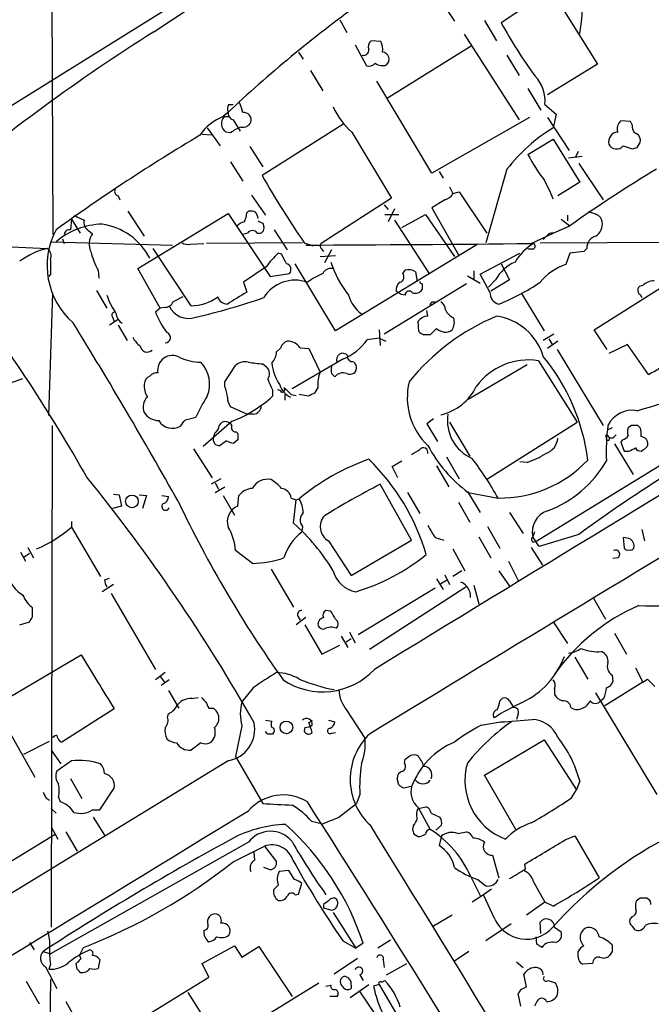
# Model space of a CAD drawing. Extents: x 6 to 1054, y 16 to 890.
# Drawn here: x 137 to 203, y 390 to 494 of the extents above; entities that cross this region are included whole.
import ezdxf

# ---------------------------------------------------------------- set-up
doc = ezdxf.new("R2010")
doc.units = 0
doc.header["$MEASUREMENT"] = 0
doc.layers.add('MAIN', color=5, linetype='CONTINUOUS')

msp = doc.modelspace()

# ---------------------------------------------------------------- linework, layer by layer
at = {"layer": 'MAIN'}
for p, q in [((140.2927, 519.43), (140.462, 471.0006)), ((151.0453, 492.252), (166.9627, 502.8353)), ((157.3953, 497.7553), (60.0287, 437.134)), ((181.1867, 495.3846), (182.5413, 493.3526)), ((190.754, 495.3846), (187.452, 493.1833)), ((193.548, 495.2153), (197.5273, 488.8653)), ((170.5187, 493.522), (171.2807, 492.1673)), ((185.674, 493.4373), (186.944, 491.3206)), ((174.8367, 491.236), (173.8207, 491.3206)), ((183.5573, 491.998), (189.3147, 483.0233)), ((166.2007, 490.1353), (166.7087, 489.3733)), ((172.1273, 490.8973), (173.3127, 488.696)), ((184.404, 490.8126), (175.4293, 485.2246)), ((188.0447, 489.7966), (189.3147, 487.68)), ((167.4707, 488.188), (168.7407, 486.0713)), ((197.5273, 488.8653), (192.278, 485.648)), ((180.1707, 477.4353), (174.4133, 487.0873)), ((190.246, 486.3253), (191.6007, 484.0393)), ((158.9193, 484.632), (159.3427, 484.632)), ((192.024, 484.632), (193.2093, 483.616)), ((158.4113, 483.362), (158.9193, 483.362)), ((159.3427, 483.0233), (160.1047, 481.838)), ((190.4153, 483.2773), (180.1707, 477.4353)), ((192.278, 483.2773), (194.564, 479.806)), ((193.2093, 483.616), (192.8707, 482.1766)), ((200.9987, 482.854), (199.9827, 482.9386)), ((201.168, 482.5153), (200.9987, 482.854)), ((156.6333, 482.1766), (157.988, 480.314)), ((170.942, 482.6), (162.3907, 477.1813)), ((157.0567, 481.4146), (156.1253, 481.4993)), ((159.0887, 481.6686), (158.5807, 481.7533)), ((171.7887, 481.7533), (175.9373, 474.8106)), ((190.246, 479.3826), (192.8707, 480.9913)), ((192.8707, 480.9913), (195.6647, 476.504)), ((161.1207, 480.2293), (162.4753, 478.1126)), ((200.2367, 480.314), (201.168, 479.9753)), ((201.676, 480.1446), (202.0147, 480.6526)), ((194.4793, 479.044), (195.9187, 479.2133)), ((195.4953, 479.7213), (195.2413, 479.1286)), ((159.0887, 478.6206), (160.3587, 476.5886)), ((188.0447, 477.8586), (185.8433, 470.154)), ((195.58, 478.4513), (198.12, 474.6413)), ((180.9327, 477.6046), (181.356, 476.9273)), ((182.0333, 475.996), (182.372, 475.3186)), ((195.6647, 476.504), (193.3787, 475.0646)), ((147.32, 475.0646), (147.4893, 474.6413)), ((161.29, 475.1493), (162.7293, 473.0326)), ((175.9373, 474.8106), (168.5713, 470.0693)), ((181.5253, 474.6413), (180.1707, 473.7946)), ((182.372, 475.3186), (183.0493, 475.488)), ((183.0493, 475.488), (185.928, 471.17)), ((175.1753, 474.1333), (175.5987, 473.6253)), ((176.276, 473.71), (175.5987, 472.3553)), ((180.1707, 473.7946), (182.9647, 468.884)), ((142.4093, 472.6093), (142.3247, 471.5086)), ((142.4093, 472.6093), (143.3407, 471.17)), ((148.336, 473.456), (150.0293, 470.8313)), ((149.352, 467.4446), (158.8347, 473.202)), ((158.8347, 473.202), (163.2373, 466.598)), ((160.782, 473.2866), (160.9513, 473.456)), ((175.26, 473.1173), (176.6993, 473.1173)), ((176.276, 472.5246), (179.9167, 466.852)), ((177.038, 471.7626), (179.4933, 473.1173)), ((179.4933, 473.1173), (182.5413, 468.7146)), ((193.7173, 472.6093), (194.6487, 471.932)), ((194.3947, 473.0326), (194.3947, 472.44)), ((162.4753, 472.186), (162.56, 471.8473)), ((163.6607, 471.5086), (165.0153, 469.392)), ((192.8707, 471.17), (194.6487, 471.932)), ((141.478, 470.5773), (141.6473, 470.0693)), ((144.1873, 471.424), (144.6107, 471.0853)), ((160.8667, 471.17), (160.3587, 471.0006)), ((190.5847, 470.0693), (192.8707, 471.17)), ((192.1933, 470.8313), (191.8547, 470.4926)), ((120.8193, 470.408), (139.8693, 469.5613)), ((140.2927, 470.2386), (152.9927, 469.9)), ((154.94, 463.55), (150.9607, 469.5613)), ((154.8553, 469.9846), (156.2947, 470.0693)), ((166.624, 470.154), (156.5487, 470.0693)), ((166.7933, 470.154), (167.7247, 469.8153)), ((168.656, 469.4766), (168.8253, 469.2226)), ((184.9967, 469.9846), (170.0953, 460.9253)), ((190.754, 469.4766), (190.246, 469.4766)), ((191.516, 470.154), (219.456, 470.2386)), ((196.4267, 469.5613), (196.088, 469.2226)), ((164.4227, 468.9686), (164.084, 469.0533)), ((168.4867, 468.7146), (170.0953, 468.7993)), ((169.672, 469.392), (168.91, 468.0373)), ((185.2507, 466.852), (189.3993, 469.0533)), ((194.6487, 469.0533), (194.2253, 467.868)), ((196.088, 469.2226), (194.6487, 469.0533)), ((151.7227, 463.296), (149.352, 467.4446)), ((162.814, 467.614), (160.4433, 466.0053)), ((170.0953, 460.9253), (165.862, 467.9526)), ((187.452, 467.9526), (188.2987, 466.2593)), ((140.208, 466.852), (140.0387, 466.598)), ((145.2033, 467.2753), (145.288, 466.4286)), ((163.2373, 466.598), (165.2693, 466.9366)), ((177.1227, 466.9366), (177.3767, 467.2753)), ((178.4773, 467.106), (178.6467, 466.09)), ((183.896, 466.6826), (185.2507, 465.9206)), ((184.5733, 467.1906), (184.5733, 466.344)), ((186.2667, 464.9893), (185.2507, 466.852)), ((197.1887, 461.01), (206.6713, 467.0213)), ((160.4433, 466.0053), (160.782, 464.9893)), ((183.8113, 465.836), (175.1753, 460.5866)), ((179.1547, 465.836), (179.1547, 465.2433)), ((186.8593, 466.2593), (186.0973, 465.4973)), ((188.2987, 466.2593), (186.3513, 465.074)), ((140.0387, 452.0353), (140.462, 464.9046)), ((145.034, 465.1586), (146.1347, 463.296)), ((154.0933, 464.4813), (153.0773, 463.9733)), ((176.9533, 464.7353), (176.4453, 465.074)), ((177.3767, 464.6506), (176.9533, 464.7353)), ((189.5687, 464.82), (191.9393, 460.9253)), ((202.0147, 464.7353), (202.184, 464.3966)), ((151.7227, 463.296), (151.2147, 462.8726)), ((152.146, 463.3806), (151.7227, 463.296)), ((180.1707, 463.9733), (180.5093, 463.9733)), ((146.7273, 462.3646), (146.8967, 461.9413)), ((179.7473, 462.4493), (179.6627, 463.042)), ((147.32, 462.1106), (146.3887, 461.518)), ((147.32, 461.518), (148.2513, 459.9093)), ((178.816, 460.8406), (178.7313, 461.9413)), ((180.6787, 461.1793), (180.0013, 460.502)), ((174.6673, 460.1633), (173.3973, 459.994)), ((174.6673, 461.01), (174.752, 459.4013)), ((174.6673, 460.1633), (175.3447, 459.8246)), ((192.9553, 460.5866), (191.8547, 459.9093)), ((198.5433, 458.978), (197.1887, 461.01)), ((163.9147, 458.724), (164.338, 459.1473)), ((166.37, 459.1473), (167.3013, 459.0626)), ((193.3787, 459.8246), (192.278, 459.0626)), ((192.4473, 460.0786), (192.786, 459.486)), ((200.66, 459.486), (198.7127, 458.5546)), ((202.8613, 456.3533), (200.66, 459.486)), ((167.3013, 459.0626), (168.4867, 456.6073)), ((193.294, 458.978), (198.12, 451.0193)), ((158.496, 455.5913), (159.5967, 457.2846)), ((162.4753, 457.454), (162.8987, 457.1153)), ((170.8573, 457.962), (165.5233, 454.8293)), ((190.1613, 457.3693), (183.9807, 453.7286)), ((191.3467, 457.7926), (195.4107, 451.358)), ((135.9747, 455.422), (137.3293, 455.93)), ((158.496, 455.0833), (158.496, 455.5913)), ((168.2327, 454.9986), (167.894, 454.406)), ((163.4913, 454.66), (163.4913, 454.0673)), ((164.7613, 454.2366), (164.7613, 453.644)), ((165.4387, 454.2366), (165.9467, 454.152)), ((167.2167, 454.0673), (166.2853, 454.2366)), ((160.782, 452.2046), (159.0887, 452.9666)), ((161.4593, 452.2046), (160.782, 452.2046)), ((140.3773, 451.0193), (140.2927, 398.4413)), ((154.3473, 451.612), (155.448, 451.866)), ((159.258, 451.4426), (156.21, 448.818)), ((180.34, 451.6966), (179.6627, 451.1886)), ((179.6627, 451.1886), (180.7633, 449.326)), ((182.0333, 451.358), (184.15, 447.802)), ((186.0127, 445.4313), (195.4107, 451.358)), ((201.0833, 451.0193), (200.7447, 450.7653)), ((202.0147, 450.7653), (201.7607, 451.0193)), ((157.3107, 449.7493), (157.48, 450.2573)), ((159.6813, 450.342), (159.8507, 450.1726)), ((199.0513, 450.7653), (198.5433, 450.5113)), ((198.628, 449.9186), (198.7973, 449.6646)), ((158.6653, 449.4106), (157.988, 448.9026)), ((159.8507, 449.4953), (159.4273, 449.1566)), ((199.136, 449.6646), (198.7973, 449.6646)), ((199.3053, 449.072), (201.2527, 445.8546)), ((200.152, 449.4953), (199.9827, 449.2413)), ((199.9827, 449.2413), (200.3213, 448.31)), ((155.194, 448.564), (157.1413, 445.516)), ((191.008, 438.8273), (207.1793, 448.7333)), ((200.3213, 448.31), (200.8293, 448.31)), ((176.022, 446.7013), (177.038, 447.294)), ((180.6787, 446.786), (181.9487, 444.5846)), ((181.6947, 447.7173), (183.0493, 445.4313)), ((190.1613, 447.1246), (189.3993, 447.2093)), ((176.6147, 445.516), (176.022, 446.7013)), ((158.0727, 445.4313), (157.0567, 444.8386)), ((157.48, 445.008), (157.8187, 444.3306)), ((178.054, 438.9966), (174.752, 444.8386)), ((146.812, 443.8226), (147.4047, 443.738)), ((147.4047, 443.738), (147.6587, 442.5526)), ((149.5213, 443.738), (150.2833, 443.6533)), ((150.2833, 443.6533), (149.86, 442.2986)), ((151.892, 443.6533), (152.5693, 443.5686)), ((157.48, 443.992), (158.496, 444.5846)), ((158.3267, 443.6533), (159.512, 441.6213)), ((159.8507, 442.5526), (159.9353, 443.6533)), ((177.6307, 443.992), (178.9007, 441.7906)), ((183.896, 444.0766), (185.2507, 441.8753)), ((183.9807, 443.992), (187.1133, 443.3993)), ((165.4387, 443.3993), (165.9467, 443.23)), ((165.6927, 440.7746), (165.9467, 443.23)), ((165.9467, 443.23), (166.2853, 443.3146)), ((182.9647, 442.976), (184.15, 440.8593)), ((147.6587, 442.5526), (146.7273, 442.2986)), ((188.2987, 441.8753), (189.738, 439.674)), ((142.4093, 440.944), (142.4093, 440.3513)), ((142.4093, 440.3513), (145.4573, 435.1866)), ((166.624, 440.436), (166.5393, 439.8433)), ((186.0127, 440.436), (187.2827, 438.15)), ((190.9233, 439.8433), (190.754, 439.3353)), ((195.58, 439.5893), (191.4313, 438.3193)), ((202.184, 440.0973), (202.438, 438.912)), ((169.3333, 438.912), (171.704, 435.2713)), ((171.704, 435.2713), (178.054, 438.9966)), ((180.5093, 439.2506), (181.4407, 438.9966)), ((185.0813, 439.3353), (186.3513, 437.134)), ((191.4313, 438.3193), (190.754, 439.3353)), ((200.8293, 439.166), (200.2367, 439.2506)), ((200.2367, 439.2506), (200.3213, 438.15)), ((137.0753, 437.7266), (137.5833, 436.7953)), ((137.414, 437.2186), (138.0067, 437.642)), ((137.8373, 438.2346), (138.43, 437.134)), ((161.3747, 436.5413), (159.5967, 437.896)), ((182.372, 438.0653), (183.642, 435.7793)), ((190.5847, 438.2346), (191.77, 436.372)), ((188.214, 436.7953), (189.23, 434.7633)), ((199.644, 437.134), (199.136, 437.0493)), ((163.322, 435.9486), (165.6927, 431.9693)), ((183.3033, 435.7793), (182.372, 435.1866)), ((187.198, 435.7793), (188.2987, 434.1706)), ((146.812, 434.34), (145.6267, 433.578)), ((145.8807, 434.848), (146.3887, 435.0173)), ((180.6787, 434.9326), (181.356, 433.832)), ((181.6947, 434.7633), (181.102, 434.4246)), ((181.5253, 435.356), (182.0333, 434.34)), ((146.558, 433.4086), (151.2147, 425.45)), ((172.466, 429.0906), (180.5093, 434.0013)), ((173.6513, 427.5666), (183.7267, 434.086)), ((184.5733, 434.2553), (185.0813, 432.308)), ((197.104, 432.9006), (198.374, 430.6993)), ((138.3453, 430.9533), (138.3453, 431.8846)), ((169.5873, 431.546), (169.0793, 431.6306)), ((136.9907, 430.1066), (138.0067, 430.4453)), ((166.9627, 430.8686), (165.9467, 430.1066)), ((166.116, 431.038), (166.37, 430.6146)), ((192.8707, 430.4453), (194.3947, 428.1593)), ((166.878, 430.1066), (168.656, 427.0586)), ((171.5347, 429.3446), (172.1273, 428.244)), ((199.3053, 429.26), (200.5753, 427.0586)), ((170.688, 428.9213), (171.3653, 427.736)), ((171.196, 428.3286), (171.704, 428.6673)), ((168.656, 427.0586), (170.5187, 427.99)), ((134.366, 421.64), (143.4253, 426.974)), ((195.1567, 426.72), (196.5113, 424.434)), ((152.2307, 425.1113), (151.2147, 424.3493)), ((201.5067, 425.6193), (202.2687, 424.0953)), ((151.7227, 424.688), (152.146, 424.0953)), ((152.654, 424.3493), (151.8073, 423.7566)), ((202.2687, 424.0953), (198.2893, 421.64)), ((199.0513, 424.8573), (199.136, 424.18)), ((202.2687, 424.0953), (202.7767, 424.434)), ((202.7767, 424.434), (203.5387, 423.672)), ((152.5693, 423.2486), (153.67, 421.386)), ((161.4593, 423.5026), (160.274, 422.0633)), ((193.04, 423.418), (193.04, 422.8253)), ((203.7927, 412.3266), (197.358, 422.9946)), ((155.0247, 422.402), (155.702, 422.4866)), ((187.2827, 422.148), (187.5367, 422.402)), ((188.2987, 422.148), (188.722, 421.4706)), ((198.2047, 422.402), (197.866, 422.148)), ((138.5993, 414.1046), (134.366, 421.64)), ((146.8967, 421.3013), (141.3933, 417.83)), ((156.8027, 421.386), (157.226, 421.386)), ((171.2807, 421.132), (173.1433, 418.2533)), ((194.7333, 421.4706), (194.9873, 421.3013)), ((152.4847, 420.4546), (152.5693, 420.7933)), ((162.7293, 420.116), (163.4067, 420.0313)), ((167.3013, 419.862), (167.64, 420.116)), ((169.3333, 420.116), (170.0107, 419.9466)), ((185.3353, 419.608), (187.3673, 419.9466)), ((189.23, 420.7933), (189.0607, 420.2006)), ((160.274, 419.5233), (159.5967, 416.306)), ((162.9833, 418.6766), (162.7293, 418.9306)), ((166.878, 419.354), (166.7933, 419.0153)), ((137.414, 416.56), (140.1233, 417.9146)), ((140.5467, 418.338), (140.2927, 418.338)), ((163.576, 418.846), (163.4913, 418.6766)), ((169.672, 418.7613), (170.0953, 418.846)), ((185.674, 414.3586), (191.9393, 418.084)), ((191.9393, 418.084), (195.326, 412.8346)), ((140.2927, 416.9833), (141.3087, 415.544)), ((155.956, 417.7453), (154.94, 416.9833)), ((158.8347, 415.8826), (60.0287, 355.5153)), ((142.4093, 415.8826), (140.8853, 414.782)), ((159.5967, 416.306), (162.4753, 411.3953)), ((177.292, 415.6286), (177.3767, 416.052)), ((142.3247, 414.02), (143.51, 411.9033)), ((176.6993, 413.3426), (176.53, 414.02)), ((188.976, 408.686), (185.674, 414.3586)), ((195.6647, 413.766), (195.326, 412.8346)), ((145.3727, 410.718), (146.8967, 413.004)), ((178.054, 413.1733), (177.2073, 413.004)), ((194.818, 411.988), (195.326, 412.8346)), ((139.7847, 411.9033), (140.1233, 411.734)), ((141.0547, 412.0726), (141.224, 411.5646)), ((172.6353, 412.3266), (172.2967, 411.3953)), ((140.2927, 410.8873), (140.8007, 410.3793)), ((144.6107, 410.718), (145.3727, 410.718)), ((170.434, 409.956), (172.2967, 411.3953)), ((178.7313, 410.8873), (179.578, 411.0566)), ((178.7313, 410.972), (180.0013, 408.686)), ((144.6953, 409.956), (145.8807, 408.0933)), ((180.086, 410.3793), (181.0173, 409.956)), ((140.2927, 408.94), (140.97, 407.67)), ((167.5553, 409.5326), (168.7407, 409.2786)), ((178.2233, 409.0246), (178.1387, 408.686)), ((181.1867, 409.1093), (180.594, 408.6013)), ((131.572, 402.59), (140.716, 408.178)), ((141.8167, 408.432), (143.002, 406.4)), ((178.308, 408.178), (178.7313, 407.924)), ((181.1867, 408.0086), (180.9327, 406.9926)), ((182.88, 408.2626), (183.8113, 408.432)), ((194.1407, 407.5853), (195.1567, 408.0086)), ((195.1567, 408.0086), (197.6967, 403.606)), ((160.9513, 407.3313), (140.208, 395.6473)), ((159.3427, 405.2993), (162.6447, 406.908)), ((162.6447, 406.908), (163.9147, 405.2993)), ((161.6287, 405.4686), (161.544, 406.3153)), ((186.5207, 405.9766), (187.198, 403.606)), ((163.2373, 404.4526), (162.56, 404.7066)), ((189.992, 404.5373), (189.9073, 405.0453)), ((165.1847, 404.368), (164.1687, 404.2833)), ((165.7773, 403.4366), (165.1847, 404.368)), ((184.2347, 403.7753), (185.2507, 401.7433)), ((184.9967, 403.4366), (185.8433, 402.7593)), ((164.084, 402.844), (163.576, 402.336)), ((166.2007, 401.9126), (166.5393, 403.0133)), ((186.436, 402.4206), (185.5893, 401.828)), ((190.8387, 403.1826), (192.024, 401.066)), ((165.862, 401.828), (166.2007, 401.9126)), ((185.5893, 401.828), (184.404, 401.066)), ((186.7747, 399.288), (185.5893, 401.828)), ((202.0147, 401.4893), (201.5913, 401.1506)), ((202.8613, 401.32), (202.692, 401.4893)), ((168.8253, 400.812), (168.8253, 400.4733)), ((168.8253, 400.4733), (169.672, 400.2193)), ((192.024, 401.066), (190.0767, 399.7113)), ((192.8707, 400.6426), (192.024, 401.066)), ((169.8413, 399.9653), (172.212, 396.24)), ((182.2873, 399.7113), (180.34, 398.526)), ((201.168, 399.542), (200.914, 399.288)), ((188.468, 398.78), (185.8433, 397.002)), ((191.6007, 397.764), (191.516, 398.9493)), ((193.04, 398.4413), (193.7173, 397.9333)), ((201.168, 398.526), (201.422, 398.1873)), ((191.1773, 396.6633), (191.0927, 397.4253)), ((138.0067, 396.8326), (138.5147, 396.0706)), ((143.256, 395.478), (143.6793, 396.3246)), ((156.1253, 394.6313), (159.512, 396.494)), ((159.512, 396.494), (160.274, 395.3086)), ((160.274, 395.3086), (162.052, 396.4093)), ((162.052, 396.4093), (165.5233, 391.16)), ((170.8573, 397.002), (172.212, 396.24)), ((172.974, 396.748), (172.212, 396.24)), ((175.8527, 397.0866), (174.498, 396.24)), ((139.446, 395.9013), (140.208, 395.6473)), ((143.4253, 395.1393), (143.256, 395.478)), ((172.3813, 395.1393), (169.926, 393.5306)), ((184.0653, 395.9013), (182.5413, 394.8853)), ((195.4953, 395.3086), (195.4953, 395.9013)), ((199.0513, 395.9013), (198.7973, 395.478)), ((139.7, 394.2926), (140.8853, 392.0066)), ((140.208, 394.5466), (140.0387, 394.0386)), ((143.002, 394.0386), (142.9173, 394.6313)), ((145.3727, 395.0546), (145.2033, 394.1233)), ((156.8027, 393.192), (156.1253, 394.6313)), ((175.0907, 395.0546), (175.1753, 394.208)), ((175.4293, 393.446), (177.546, 394.6313)), ((189.0607, 394.8006), (189.738, 394.208)), ((197.0193, 394.6313), (196.0033, 394.5466)), ((150.4527, 389.2973), (156.8027, 393.192)), ((172.6353, 393.446), (172.974, 392.8533)), ((190.0767, 392.176), (189.8227, 393.5306)), ((137.668, 392.7686), (139.0227, 390.398)), ((140.208, 392.938), (139.954, 364.1513)), ((154.686, 384.2173), (168.3173, 392.5993)), ((169.0793, 392.2606), (169.5873, 392.3453)), ((171.6193, 391.0753), (173.5667, 392.43)), ((171.704, 392.3453), (171.704, 392.0066)), ((174.6673, 392.43), (174.0747, 392.2606)), ((174.6673, 392.43), (178.1387, 386.5033)), ((174.9213, 392.684), (175.26, 392.8533)), ((189.484, 391.922), (190.0767, 392.176)), ((192.3627, 392.8533), (193.1247, 392.5993)), ((154.6013, 391.5833), (157.9033, 386.4186)), ((170.2647, 391.16), (169.5027, 391.16)), ((172.6353, 391.668), (174.1593, 389.382)), ((189.484, 390.144), (189.23, 391.4986)), ((141.8167, 390.652), (143.002, 388.5353)), ((191.1773, 390.652), (190.9233, 390.144))]:
    msp.add_line(p, q, dxfattribs=at)
for centre, radius in [((148.7448, 443.044), 0.662), ((164.937, 419.3695), 0.6581)]:
    msp.add_circle(centre, radius, dxfattribs=at)
for centre, radius, start, end in [((181.1965, 495.0039), 14.7602, 348.584782, 4.11084), ((254.8912, 381.4292), 140.4101, 126.160312, 133.45083), ((228.7572, 515.5429), 46.9688, 208.427858, 216.514377), ((258.2959, 322.2144), 201.036, 122.241531, 130.172752), ((174.3142, 490.6857), 0.8041, 127.857486, 201.629402), ((173.2692, 490.4315), 1.7619, 350.32169, 27.168602), ((173.0027, 490.3504), 0.5653, 258.427682, 3.945535), ((174.905, 489.3603), 0.7816, 312.127241, 82.574913), ((173.5667, 489.599), 0.938, 254.289525, 316.222366), ((175.0061, 490.0507), 1.3388, 235.30214, 288.428182), ((188.2073, 484.9792), 3.8325, 354.802187, 43.048163), ((159.367, 484.1966), 0.6245, 135.797976, 211.531771), ((159.5608, 483.7299), 0.7395, 169.079064, 252.846573), ((155.2328, 482.641), 5.2521, 12.584303, 24.288032), ((176.7767, 487.4889), 7.6011, 204.158801, 228.987945), ((7490.2054, -11535.7294), 14021.2105, 120.98474041, 121.45200842), ((160.1386, 478.5558), 5.1364, 110.656053, 146.180612), ((159.2056, 482.6324), 1.0786, 137.431138, 234.593239), ((160.4567, 483.0062), 0.7852, 342.43964, 97.169363), ((200.7023, 482.0919), 1.1112, 130.360804, 197.741921), ((161.2388, 478.9943), 3.4314, 107.809238, 128.798798), ((160.3586, 483.1927), 0.9467, 259.69786, 333.432242), ((202.0506, 467.0608), 17.685, 121.270517, 142.369698), ((202.0004, 482.3318), 0.8524, 167.56816, 241.318192), ((262.7001, 302.4726), 208.405, 120.837302, 125.797055), ((199.7428, 480.7044), 1.0535, 95.381037, 192.114128), ((201.182, 480.836), 0.8527, 347.579062, 61.312851), ((199.5276, 480.8749), 0.9041, 205.666601, 321.655909), ((159.0995, 607.0524), 133.8594, 288.316974, 288.54617), ((203.9424, 486.3605), 15.3715, 206.997461, 218.659867), ((276.8167, 356.2187), 141.9195, 121.006947, 125.378556), ((245.0355, 524.0655), 95.0173, 209.56614, 214.568145), ((177.6691, 468.9876), 16.2486, 20.680849, 28.569147), ((147.4046, 475.5303), 0.4733, 153.429535, 259.703815), ((181.215, 475.8971), 1.2936, 283.879402, 333.434949), ((145.1229, 476.5123), 4.2129, 235.68641, 251.182282), ((144.6635, 472.2389), 0.9438, 162.379064, 239.699429), ((158.5251, 473.4018), 2.2598, 332.413275, 357.077961), ((161.1627, 471.8878), 1.5824, 69.637627, 97.677432), ((160.3898, 472.4887), 1.5908, 7.414948, 33.698059), ((6750.2099, -10382.4707), 12645.7861, 120.86090423, 121.33622896), ((281.7063, 684.9916), 228.0155, 248.082856, 248.312006), ((196.977, 472.1437), 1.0792, 11.306809, 64.436911), ((147.8164, 467.7591), 7.9548, 151.877984, 228.819563), ((145.8449, 464.3529), 7.7515, 91.61306, 130.597446), ((142.2117, 470.9536), 0.5664, 78.491676, 175.239719), ((144.6438, 465.434), 6.7394, 27.494314, 81.613803), ((160.9336, 470.7277), 1.6774, 103.993164, 134.113543), ((162.0605, 471.6695), 0.5302, 250.40651, 19.59349), ((225.7212, 599.3129), 141.9905, 243.320375, 243.549558), ((196.3929, 472.1727), 1.6525, 305.733966, 6.344021), ((146.1561, 470.0057), 1.8852, 145.06226, 204.544821), ((161.3747, 470.789), 0.635, 36.869898, 143.130102), ((192.786, 470.4927), 0.6826, 82.87186, 150.261365), ((197.615, 469.6663), 1.193, 102.440252, 185.049628), ((141.9054, 461.4992), 8.3152, 104.173782, 126.231278), ((139.298, 468.757), 0.9866, 337.28185, 54.613551), ((154.6438, 471.1279), 1.1627, 236.890812, 280.480709), ((136.4487, 6375.4818), 5905.6606, 270.29604334, 270.52522626), ((168.8832, 469.8115), 0.4047, 140.42467, 235.846582), ((193.5346, 465.4259), 5.3693, 120.138915, 149.858704), ((190.6975, 469.7871), 0.3156, 280.312966, 63.418709), ((521.2077, 467.614), 381.0005, 179.885409, 180.114592), ((154.0755, 471.8698), 9.9913, 195.364059, 207.377539), ((169.2054, 463.2543), 7.7367, 131.449406, 145.70133), ((-89.3032, 341.4706), 283.9588, 26.45046, 26.679661), ((164.7883, 467.3407), 0.6282, 319.965551, 76.899431), ((169.5872, 466.5136), 0.9463, 79.681615, 153.448488), ((180.5632, 471.776), 11.5682, 198.413178, 218.021028), ((190.4778, 464.3516), 4.0906, 112.820269, 152.20147), ((196.0533, 462.3074), 5.8534, 108.19784, 140.819962), ((172.871, 457.947), 9.893, 114.676564, 125.457898), ((176.6464, 466.5662), 0.6033, 291.619776, 37.870819), ((177.7491, 466.0341), 1.2959, 55.809599, 106.700938), ((165.8362, 462.3866), 3.8437, 70.298347, 148.470232), ((177.278, 465.2573), 0.8526, 118.687149, 192.414375), ((179.1967, 466.132), 0.299, 188.075896, 261.924104), ((178.6291, 485.1261), 23.0581, 291.815668, 303.9789), ((202.2279, 465.1775), 0.4908, 85.231511, 244.259667), ((203.5721, 464.2622), 1.916, 93.533805, 132.863878), ((-1.6155, 363.6186), 167.1232, 29.376625, 37.304857), ((152.3574, 466.5978), 6.5202, 197.375884, 215.75383), ((154.9826, 468.0789), 4.5291, 269.461077, 307.408312), ((141.0643, 526.1695), 65.4061, 282.703969, 289.186847), ((158.771, 464.8057), 1.0866, 197.371011, 268.892616), ((477.2742, -43.6588), 599.0745, 121.8907958, 122.1199727), ((175.0483, 465.709), 3.7507, 196.390661, 233.260559), ((177.7962, 464.6622), 0.4196, 35.288464, 181.583937), ((178.4349, 465.7091), 0.8574, 249.787353, 327.092117), ((187.455, 464.8843), 1.193, 174.950372, 257.559748), ((152.1945, 464.3325), 0.9531, 267.08326, 337.859223), ((154.6736, 464.4249), 2.201, 203.422483, 290.599614), ((95.431, 506.1439), 94.6529, 333.31359, 333.542827), ((180.509, 463.0418), 1.1042, 4.404277, 57.518859), ((146.9389, 462.5763), 0.2993, 98.105736, 225.013536), ((148.6159, 462.983), 1.5621, 187.170965, 236.041375), ((159.2916, 466.0055), 8.6632, 201.200475, 217.29741), ((195.965, 440.8962), 23.3648, 112.711635, 141.027875), ((179.7475, 461.1789), 1.2704, 90.00902, 143.121082), ((183.0072, 463.6773), 1.5018, 201.511653, 248.496845), ((181.072, 461.8184), 1.4596, 326.368723, 18.43619), ((186.1213, 456.5301), 5.9761, 16.385915, 82.087245), ((-287.3683, 196.2715), 505.3167, 29.23449, 31.696124), ((181.5804, 462.0197), 1.2326, 222.984741, 304.996209), ((151.5546, 461.6882), 3.0695, 207.982668, 230.592127), ((152.221, 460.2202), 0.5649, 270.98374, 71.526563), ((179.6907, 461.6026), 1.1601, 221.060941, 251.57286), ((179.6626, 291.1521), 169.3502, 89.885409, 90.114558), ((150.3559, 459.4496), 0.7616, 190.057225, 313.073833), ((165.2692, 458.8934), 0.9652, 105.251474, 164.748526), ((165.0999, 458.3005), 1.5264, 33.69215, 93.177123), ((168.7319, 463.2222), 5.6734, 292.001323, 325.318898), ((152.9757, 456.8097), 1.5341, 59.483327, 190.78622), ((156.2528, 463.9329), 6.3166, 246.703863, 267.306824), ((162.0002, 458.8429), 1.9182, 317.159088, 356.446211), ((170.8349, 457.9295), 0.6472, 34.978968, 208.236001), ((171.8075, 458.169), 0.4614, 163.426842, 267.66472), ((175.6691, 444.8423), 20.996, 6.938244, 39.565952), ((153.6706, 455.3455), 3.2267, 336.663145, 44.904574), ((160.5704, 456.2686), 1.4072, 74.295649, 133.782105), ((165.1276, 488.2736), 30.9335, 262.240865, 265.081309), ((162.1054, 456.4246), 1.0519, 326.580372, 41.045009), ((168.5797, 458.1546), 5.2095, 186.790795, 213.852347), ((170.91, 456.819), 1.2953, 162.894019, 197.105981), ((171.5968, 457.0645), 0.7017, 243.226814, 4.151351), ((171.7091, 457.1257), 0.5877, 358.986021, 82.215954), ((190.3052, 451.1003), 6.7729, 81.15421, 143.978971), ((195.6881, 470.2814), 15.6667, 297.24921, 307.140821), ((151.0613, 455.2457), 1.036, 115.08839, 174.927737), ((151.3719, 455.5368), 0.9905, 84.391856, 139.204217), ((171.5744, 455.2954), 3.3548, 156.980363, 185.075525), ((85.1664, 371.5937), 119.7487, 44.885409, 45.114591), ((170.8635, 455.4521), 1.0705, 67.063539, 142.804708), ((152.4347, 455.219), 2.4083, 177.184404, 210.889907), ((155.5946, 453.8341), 3.1589, 2.694476, 23.294332), ((459.5228, 582.2357), 322.3511, 203.084564, 203.313777), ((166.2256, 455.85), 2.0608, 196.851303, 244.979411), ((164.4649, 454.787), 0.2994, 261.896962, 44.972935), ((355.5825, 645.1424), 269.4433, 224.885424, 225.114577), ((184.5704, 453.9346), 6.9701, 166.250051, 226.214325), ((179.9097, 457.4422), 5.4541, 282.627141, 334.373655), ((122.1221, 721.517), 280.4918, 286.476548, 288.708318), ((151.4049, 452.9243), 1.4816, 134.414811, 201.803564), ((173.1171, 443.7718), 19.4348, 148.011804, 155.387524), ((160.1251, 453.8766), 1.3792, 175.592055, 221.284406), ((154.0557, 464.5595), 14.1109, 291.633796, 311.964939), ((163.9572, 454.1945), 0.5517, 32.460041, 85.623597), ((252.2153, 284.9418), 189.2834, 116.45383, 116.683054), ((161.4382, 453.0724), 0.8681, 271.392836, 358.607164), ((151.5322, 453.2843), 1.7571, 211.203107, 270.688038), ((186.1275, 451.5091), 4.3198, 170.735012, 246.485833), ((201.1538, 449.7776), 2.8145, 79.30769, 153.820963), ((152.9927, 452.374), 1.67, 210.465371, 300.462414), ((-15.2566, 578.2733), 211.6803, 323.018201, 323.247384), ((156.9299, 451.0615), 0.9743, 304.373448, 357.517599), ((158.5101, 450.7513), 0.6633, 51.906817, 156.170814), ((158.8487, 450.8923), 0.3875, 326.88812, 79.502061), ((284.9231, 318.0129), 150.8742, 117.478538, 126.311127), ((219.9594, 448.1834), 21.5191, 172.427227, 182.368752), ((201.422, 281.6694), 169.3502, 89.885409, 90.114591), ((159.6136, 450.7908), 0.4539, 194.051552, 278.578205), ((329.2006, 449.8339), 169.3502, 179.885409, 180.114558), ((198.501, 449.8763), 0.1339, 18.421413, 251.578587), ((283.9803, 365.159), 119.7487, 134.885409, 135.114591), ((199.813, 450.5965), 1.1522, 287.110772, 323.960562), ((201.7604, 450.3419), 1.1004, 157.370923, 202.624271), ((199.26, 450.0456), 2.8472, 355.737888, 14.641955), ((202.0204, 449.0231), 0.8147, 21.826222, 84.442654), ((157.8913, 449.5195), 0.6244, 158.406467, 278.908706), ((159.5122, 450.6812), 1.527, 236.315136, 266.812677), ((192.8385, 455.9083), 14.8479, 208.153273, 233.375295), ((191.4758, 449.8613), 1.913, 289.319587, 354.098379), ((198.6119, 449.6428), 0.1867, 145.194143, 6.706251), ((202.1836, 449.1144), 0.6297, 312.290215, 19.634851), ((51.4663, 659.9187), 246.8727, 300.848182, 301.077345), ((179.2817, 448.183), 0.4827, 344.742799, 142.12814), ((186.6947, 456.8742), 10.3476, 289.57352, 301.548156), ((116.518, 617.8293), 189.3283, 296.443693, 296.672876), ((202.0851, 448.973), 0.6632, 209.286216, 271.226962), ((117.7033, 575.4793), 152.6261, 303.57027, 303.799453), ((181.0573, 425.8524), 22.8723, 109.116937, 130.229268), ((157.8086, 431.178), 22.6612, 16.127172, 45.942584), ((156.408, 426.3063), 35.1424, 29.103774, 37.189065), ((187.2607, 456.1387), 12.7403, 269.337094, 316.559997), ((188.171, 453.1436), 11.8345, 290.306154, 330.377382), ((0.0388, 328.7256), 185.4448, 29.435772, 39.067937), ((162.9855, 443.5487), 1.8291, 79.39901, 151.720035), ((161.0789, 441.5793), 4.3845, 40.302505, 59.229875), ((219.7673, 358.3772), 97.478, 117.503308, 121.448457), ((161.515, 442.4098), 2.0104, 94.001756, 141.791071), ((164.2532, 443.2298), 1.1976, 8.136869, 81.863131), ((152.273, 442.5272), 0.4073, 136.681467, 339.308936), ((151.8284, 443.5334), 0.7417, 281.532613, 2.720065), ((266.9855, 497.174), 125.6498, 205.509993, 215.421345), ((163.0774, 441.589), 3.6426, 4.508005, 28.276786), ((160.4764, 440.9287), 1.7403, 111.072022, 199.377212), ((167.3858, 441.1133), 1.0194, 131.623737, 221.639608), ((192.9783, 439.8674), 2.2871, 107.830473, 193.453541), ((150.7245, 424.1232), 22.3901, 31.371945, 48.047139), ((170.2183, 440.4012), 1.7323, 139.047125, 239.277882), ((497.6427, 630.3943), 370.283, 210.849178, 211.078351), ((133.4212, 450.6235), 13.6493, 293.065149, 311.185688), ((154.3468, 437.6126), 5.2575, 3.089941, 31.393248), ((170.2363, 435.3068), 5.8521, 129.178156, 161.806543), ((190.881, 439.0813), 0.275, 116.565051, 296.565051), ((200.5031, 438.3679), 0.8622, 345.360954, 67.769149), ((165.8156, 454.5889), 21.963, 286.931951, 308.801101), ((199.4323, 437.515), 0.4358, 299.058435, 119.046943), ((200.66, 438.3194), 0.3787, 206.571817, 296.551521), ((200.9986, 438.3193), 0.3787, 243.441716, 333.441716), ((160.9244, 448.544), 12.0112, 272.148533, 288.204001), ((172.7237, 436.5063), 2.9727, 194.155915, 260.088041), ((138.769, 435.8643), 2.9939, 208.742881, 241.257119), ((147.4028, 434.932), 1.5244, 183.158773, 213.708832), ((182.5566, 433.0506), 1.6794, 357.77157, 66.781251), ((203.1084, 453.0108), 20.9104, 266.536918, 297.773012), ((140.2091, 434.3408), 3.0833, 200.931445, 232.808249), ((166.5581, 431.1697), 0.4613, 92.335786, 196.588605), ((169.3334, 431.1226), 0.568, 116.574073, 206.56054), ((-41.852, 304.1116), 246.8726, 30.848194, 31.077357), ((210.3369, 412.7637), 21.1541, 113.666801, 144.851614), ((11.176, 515.3493), 152.6261, 326.200547, 326.42973), ((168.9805, 430.1349), 0.7499, 101.943746, 175.686847), ((169.7385, 430.1973), 0.6158, 315.802667, 54.596423), ((168.8023, 430.2452), 0.5721, 185.405678, 280.850351), ((169.6368, 428.3496), 1.5189, 69.044823, 118.588181), ((194.0141, 430.4441), 3.3334, 278.022175, 303.089872), ((197.531, 431.4729), 4.1814, 246.056154, 275.760632), ((197.5218, 426.2813), 1.1169, 352.074488, 67.418411), ((1563.3226, 1291.9793), 1662.6312, 211.3498868, 211.5790718), ((185.7987, 429.9163), 8.8241, 295.901519, 339.351468), ((199.6019, 425.7464), 1.0457, 158.639139, 238.230981), ((176.6538, 402.989), 25.528, 119.935437, 126.527486), ((163.842, 420.3697), 4.7422, 58.987343, 89.121588), ((168.7282, 430.5271), 7.4346, 236.196648, 316.929449), ((173.0282, 440.1655), 17.1157, 246.79886, 259.557482), ((192.2567, 423.7566), 0.8534, 336.622441, 43.988752), ((198.1623, 424.4762), 1.0178, 286.932197, 343.080214), ((174.2121, 423.523), 3.7829, 182.874431, 219.202447), ((195.3045, 423.6509), 3.1577, 336.702057, 357.308125), ((154.9637, 420.5061), 1.8969, 88.157162, 136.606322), ((262.1023, 528.1249), 149.6947, 224.885436, 225.114564), ((325.9282, 506.3846), 189.2834, 206.45383, 206.683054), ((164.9528, 420.7933), 4.8481, 164.813707, 195.186294), ((199.9631, 399.4526), 24.7732, 114.592833, 122.397099), ((185.0248, 422.2634), 2.2608, 332.418273, 357.074191), ((187.7907, 421.8939), 0.5681, 26.574073, 116.56054), ((194.197, 423.4038), 1.2936, 206.565051, 256.120598), ((193.9995, 421.4213), 0.7354, 3.843613, 98.823167), ((195.3683, 422.7914), 1.538, 255.657466, 335.271172), ((197.3157, 422.5854), 0.703, 218.473982, 321.520947), ((151.5962, 422.7824), 2.2144, 296.068631, 333.931369), ((156.6506, 420.315), 1.2158, 307.772891, 61.752867), ((187.1768, 420.6663), 0.5699, 105.062887, 211.327573), ((188.7704, 420.9778), 0.4952, 338.127696, 95.609274), ((151.4404, 420.116), 1.0978, 316.044444, 17.964578), ((164.0414, 419.6926), 0.7194, 151.913927, 208.079046), ((167.0567, 419.7115), 0.5923, 349.938235, 136.929205), ((169.2002, 420.0254), 0.8143, 291.805329, 354.446932), ((201.0649, 401.8936), 21.9868, 124.418185, 141.340436), ((183.7784, 488.1926), 68.3403, 273.01028, 275.787092), ((190.5365, 417.1056), 3.0978, 23.44193, 87.543065), ((154.0942, 419.0154), 1.894, 169.701647, 206.556934), ((156.083, 418.846), 1.4072, 313.782105, 21.16175), ((158.2926, 419.1637), 3.3255, 279.381599, 12.12123), ((163.4005, 419.0697), 0.2844, 308.11535, 88.750695), ((167.259, 419.1423), 0.4827, 195.254078, 322.12814), ((166.794, 420.8761), 1.5244, 273.158773, 303.708832), ((-86.5217, 334.6815), 267.7346, 18.322056, 18.551246), ((169.5189, 418.9925), 0.2773, 93.349473, 303.512416), ((196.5267, 398.9372), 23.5059, 118.431605, 126.510705), ((140.7584, 418.2957), 0.2158, 348.66924, 168.700477), ((141.6894, 418.5494), 0.778, 202.371723, 247.628278), ((153.697, 419.8507), 2.1241, 232.365621, 262.39787), ((156.4217, 418.8881), 1.234, 247.828717, 300.96933), ((163.2373, 291.6767), 127.0002, 89.885409, 90.114591), ((178.1716, 413.9326), 6.5528, 133.616779, 227.397758), ((167.5566, 417.5757), 5.6276, 338.837056, 6.915515), ((185.7777, 410.221), 8.2687, 113.041913, 159.08119), ((183.457, 410.5197), 12.6319, 14.891594, 38.238111), ((154.7987, 418.6058), 1.6286, 211.895372, 274.977207), ((143.1129, 408.3279), 7.5874, 72.001817, 95.320841), ((92.9807, 543.2213), 152.6261, 303.57027, 303.799453), ((178.308, 415.4177), 1.061, 66.486577, 113.513423), ((176.057, 414.2405), 3.4314, 17.809238, 38.798798), ((142.1651, 414.2541), 1.3844, 157.584522, 216.671242), ((144.4624, 414.5332), 1.4183, 359.789934, 45.454197), ((187.1979, 413.173), 14.5872, 170.645644, 183.326374), ((177.2709, 414.0552), 0.7417, 101.525044, 182.720065), ((176.8899, 415.2688), 0.5396, 295.558299, 41.822252), ((179.2979, 414.4107), 0.8797, 333.630119, 88.299806), ((190.2037, 413.8083), 6.5651, 163.902717, 249.227098), ((145.6096, 413.2466), 1.3098, 349.325794, 78.054341), ((179.2393, 414.3693), 0.9218, 214.243458, 325.756542), ((138.4302, 412.75), 2.7105, 345.527461, 14.470492), ((92.3033, 286.1733), 152.6261, 56.200547, 56.42973), ((180.1946, 412.6271), 2.2092, 165.685728, 228.519595), ((308.9502, 496.9219), 189.3281, 206.453857, 206.683026), ((164.5891, 407.4658), 4.8236, 58.18449, 138.953306), ((155.2161, 471.1345), 71.1802, 299.794342, 303.804528), ((-15235.3359, 25610.5933), 29531.0624, 301.19427669, 301.42345949), ((140.5986, 409.2553), 2.3925, 30.345215, 74.846751), ((143.3615, 412.7035), 2.3458, 252.684296, 302.176519), ((177.5889, 655.972), 245.0432, 266.463908, 267.177691), ((161.8834, 404.7925), 7.3918, 39.886058, 60.499994), ((-1167.9298, -442.9185), 1585.0966, 30.768123, 32.6205689), ((179.7898, 410.2523), 1.2344, 149.040224, 202.166027), ((179.2759, 410.3008), 0.8139, 5.534773, 68.212969), ((0.2287, 832.9638), 455.9665, 291.689163, 291.918334), ((173.4692, 412.1648), 5.6976, 326.554257, 335.329089), ((180.2549, 409.3632), 0.9657, 344.75789, 37.866658), ((165.2271, 396.5151), 12.6846, 91.721667, 116.779176), ((145.6445, 387.7772), 28.7642, 18.172217, 48.121788), ((-2270.0335, -1106.1056), 2875.3931, 30.905293, 31.8002306), ((305.2307, 450.7595), 133.8752, 198.317001, 198.54617), ((180.0863, 408.093), 0.5991, 98.157154, 171.842846), ((173.9667, 399.2036), 11.2398, 24.000428, 57.527322), ((192.7677, 402.8561), 6.8636, 108.545292, 135.463371), ((300.0322, 148.8128), 294.6874, 118.479545, 123.020391), ((163.2703, 405.5897), 2.9002, 39.028504, 143.092961), ((178.6473, 409.4461), 1.5244, 273.158773, 303.708832), ((182.2769, 406.5121), 1.8515, 70.989627, 126.073332), ((183.5151, 407.4584), 1.0177, 16.921424, 73.078576), ((184.5472, 406.0472), 1.7084, 48.732992, 91.962336), ((-442.9847, 1464.6799), 1234.2519, 300.8487663, 301.077946), ((224.1287, 370.7929), 41.7387, 116.140044, 138.670644), ((163.4403, 404.7759), 2.2757, 17.721555, 110.463222), ((226.0333, 441.9969), 69.6943, 209.747563, 215.194809), ((179.1532, 404.0315), 3.4547, 11.26895, 58.995854), ((186.4686, 406.886), 0.9109, 150.733392, 273.278921), ((162.0242, 404.6591), 0.901, 116.038895, 204.650783), ((258.6512, 457.2949), 106.5035, 209.118389, 214.479528), ((122.673, 451.1424), 58.7048, 290.966941, 308.656165), ((163.1244, 405.2372), 0.7927, 278.188368, 4.492942), ((187.0557, 410.4261), 7.2865, 231.715976, 253.585831), ((-64.8523, 827.3506), 493.6767, 300.849649, 301.078834), ((165.7711, 403.4669), 1.7984, 153.001805, 200.264824), ((165.3729, 401.8112), 1.675, 45.863544, 76.028469), ((186.0427, 403.9148), 1.1726, 260.209125, 335.931336), ((189.0827, 402.7057), 1.8196, 15.194086, 66.002981), ((159.2387, 460.8248), 68.9421, 299.198045, 303.905906), ((164.6965, 402.1856), 1.1305, 172.355122, 237.196872), ((164.2675, 402.0677), 0.8524, 257.56816, 331.318192), ((165.481, 401.5315), 0.4827, 37.890597, 164.734471), ((296.1639, 231.7161), 211.6803, 126.752594, 126.981777), ((169.8579, 401.0458), 0.4488, 24.977557, 142.333315), ((202.3533, 232.1894), 169.3002, 89.885375, 90.114591), ((202.7343, 400.939), 0.4016, 341.565051, 71.565051), ((169.5976, 400.9436), 0.7281, 275.864845, 23.618113), ((203.0742, 400.6426), 1.5675, 161.089977, 198.910024), ((157.4588, 399.0128), 0.806, 76.329253, 203.199524), ((157.4114, 399.1259), 0.7111, 338.439497, 70.454037), ((190.0915, 400.8305), 3.6579, 204.941098, 317.444041), ((192.1993, 398.4593), 0.8408, 358.773443, 144.355384), ((201.6761, 399.1187), 0.7807, 167.475173, 229.394725), ((201.0152, 400.0986), 0.5772, 285.350887, 3.575715), ((156.2759, 398.5635), 0.4613, 272.335786, 16.600508), ((158.1952, 398.0291), 0.8445, 329.033916, 98.341206), ((196.6384, 397.6368), 0.7785, 67.625871, 134.994796), ((196.6016, 397.3067), 1.1015, 6.181077, 72.397417), ((201.803, 398.8394), 0.7552, 239.703699, 342.364007), ((203.4118, 397.0015), 1.8384, 75.33258, 118.922621), ((135.8058, 396.7481), 4.3382, 354.397826, 17.021067), ((157.4537, 397.8978), 1.177, 169.979048, 236.417948), ((156.718, 398.0179), 1.1039, 274.400696, 327.530798), ((158.1251, 398.7039), 1.3643, 249.58847, 305.600656), ((192.9586, 397.6319), 0.8164, 281.739374, 21.665869), ((196.8605, 397.3558), 1.1573, 163.768311, 228.127596), ((68.9302, 482.6006), 152.6261, 326.192728, 326.421931), ((196.7578, 394.4162), 3.1522, 43.314749, 72.671023), ((149.9391, 395.9012), 9.8249, 177.530104, 187.924828), ((106.764, 269.5055), 152.6261, 56.192728, 56.421931), ((192.786, 395.499), 1.3759, 75.749647, 143.127604), ((196.8074, 395.1819), 1.4964, 118.735138, 151.264862), ((368.4012, 396.2399), 169.3502, 179.885409, 180.114558), ((140.1986, 395.1957), 1.0316, 136.846091, 241.096985), ((148.8183, 385.9351), 11.074, 113.758871, 127.540138), ((16.1713, 521.8853), 179.6055, 314.885409, 315.114591), ((144.2862, 395.6897), 0.3874, 326.880041, 79.51391), ((144.53, 394.4354), 1.0457, 36.307741, 85.57398), ((174.7591, 395.1675), 0.3504, 341.197809, 170.720482), ((196.3338, 395.3173), 0.8386, 180.594461, 246.788849), ((197.6952, 394.6381), 0.676, 82.6826, 180.576414), ((198.1851, 396.0183), 0.8165, 240.361301, 318.569835), ((140.2504, 396.79), 2.7595, 265.60018, 311.272648), ((143.5161, 394.7099), 1.025, 260.147123, 325.091321), ((144.78, 395.1387), 1.1001, 247.369719, 292.630281), ((172.5252, 393.8439), 0.4129, 285.46691, 164.53309), ((191.0927, 392.6841), 1.5263, 86.82246, 146.315138), ((191.0734, 393.4335), 0.7814, 0.916596, 82.359327), ((58.5339, 309.2068), 119.7134, 44.893869, 45.123086), ((171.2068, 392.7027), 0.6321, 114.768809, 236.433117), ((170.9692, 392.5215), 0.7556, 346.515474, 92.063), ((192.151, 393.0649), 0.2994, 135, 315.013536), ((169.9118, 392.2465), 0.3392, 163.066164, 286.949994), ((171.3615, 392.4956), 0.597, 212.369607, 305.007745), ((184.9157, 394.3098), 11.033, 190.703938, 223.805746), ((174.7943, 392.557), 0.1796, 45, 225), ((169.6532, 387.765), 7.5715, 17.639013, 42.224465), ((191.8543, 391.7526), 1.5267, 340.564545, 33.682781), ((169.8836, 391.4563), 0.4827, 322.135426, 74.734471), ((188.9339, 391.9641), 0.5517, 302.460041, 355.623597), ((192.2497, 391.8658), 1.2151, 267.339628, 329.253777), ((191.6853, 390.4402), 0.5504, 22.632677, 157.367323)]:
    msp.add_arc(centre, radius, start, end, dxfattribs=at)

doc.saveas('drawing.dxf')
